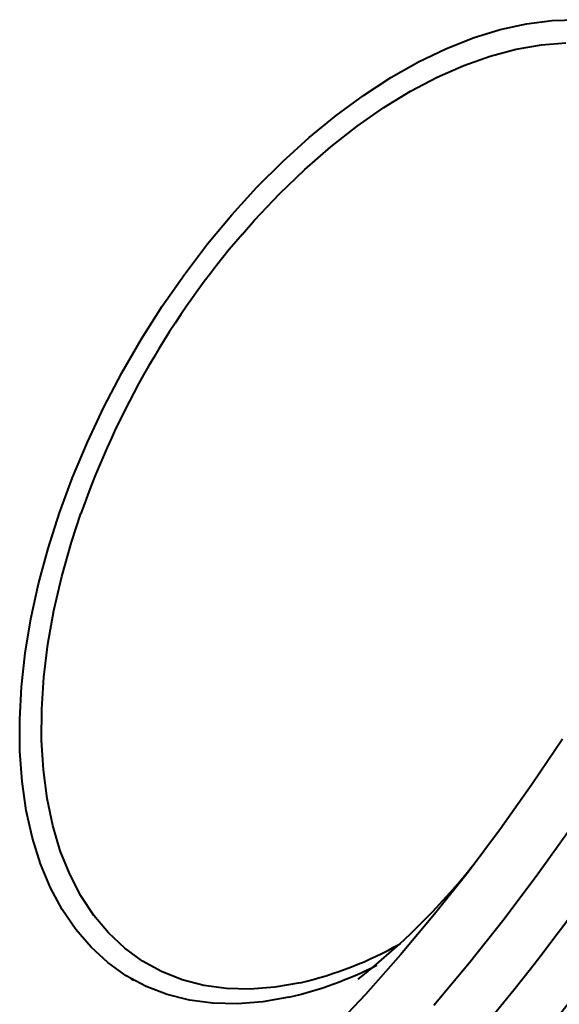
# Model space of a CAD drawing. Units: millimetres. Extents: x 0 to 420, y -27 to 297.
# Drawn here: x 176 to 189, y 33 to 58 of the extents above; entities that cross this region are included whole.
import ezdxf

# ---------------------------------------------------------------- set-up
doc = ezdxf.new("R2010")
doc.units = ezdxf.units.MM

msp = doc.modelspace()

# ---------------------------------------------------------------- linework, layer by layer
at = {"color": 7, "linetype": 'Continuous', "lineweight": 40}
msp.add_line((178.36526, 33.25371), (178.42509, 33.21917), dxfattribs=at)
at = {"color": 7, "linetype": 'Continuous', "lineweight": 40, "flags": 128}
for points in [[(182.36351, 32.7815), (181.70288, 32.66558), (181.06057, 32.61458), (180.43991, 32.62877), (179.84415, 32.70807), (179.27638, 32.85208), (178.73958, 33.06004), (178.23653, 33.33087), (177.76987, 33.66315), (177.34202, 34.05516), (176.95521, 34.50485), (176.61147, 35.00987), (176.31257, 35.56759), (176.06009, 36.17511), (175.85534, 36.82925), (175.69938, 37.52661), (175.59303, 38.26356), (175.53685, 39.03624), (175.53112, 39.84063), (175.57587, 40.67254), (175.67088, 41.52763), (175.81565, 42.40144), (176.00941, 43.28942), (176.25117, 44.18693), (176.53967, 45.0893), (176.87338, 45.99182), (177.25059, 46.88979), (177.66932, 47.77852), (178.12738, 48.65339), (178.6224, 49.50983), (179.15179, 50.34338), (179.71278, 51.14968), (180.30246, 51.92454), (180.91775, 52.66392), (181.55544, 53.36396), (182.21221, 54.02101), (182.88463, 54.63165), (183.5692, 55.1927), (184.26235, 55.70122), (184.96047, 56.15457), (185.65991, 56.55038), (186.35703, 56.88659), (187.04819, 57.16145), (187.7298, 57.37352), (188.39829, 57.5217), (189.05018, 57.60522), (189.68208, 57.62364)], [(181.18656, 52.17786), (181.49797, 52.53152), (182.12587, 53.19658), (182.77122, 53.81797), (183.43059, 54.39239), (184.10044, 54.91677), (184.77721, 55.38831), (185.45728, 55.80449), (186.13703, 56.16311), (186.81283, 56.46223), (187.48108, 56.70027), (188.1382, 56.87595), (188.7807, 56.98835), (189.40514, 57.03685)], [(182.6552, 33.15108), (182.0127, 33.03868), (181.38826, 32.99018), (180.7852, 33.00582), (180.20675, 33.08554), (179.65599, 33.22889), (179.13586, 33.43512), (178.64913, 33.70312), (178.19841, 34.03148), (177.78609, 34.41842), (177.41437, 34.8619), (177.08525, 35.35953), (176.80047, 35.90868), (176.56155, 36.5064), (176.36978, 37.14952), (176.22617, 37.83459), (176.13148, 38.55796), (176.08623, 39.31578), (176.09066, 40.10399), (176.14473, 40.91841), (176.24817, 41.75467), (176.40043, 42.60831), (176.60068, 43.47479), (176.84786, 44.34948), (177.08712, 45.07665)], [(189.31562, 39.34256), (188.54176, 38.18992), (187.74165, 37.0629), (186.91699, 35.96386), (186.06955, 34.89508), (185.20112, 33.85878), (184.31359, 32.85708), (183.40886, 31.89207)], [(189.52545, 37.07835), (188.69197, 35.90866), (187.83397, 34.76706), (186.95314, 33.65573), (186.05122, 32.57681)]]:
    msp.add_lwpolyline(points, dxfattribs=at)
at = {"color": 7, "linetype": 'Continuous', "lineweight": 40}
for centre, radius, start, end in [((140.66894, 70.83437), 60.67438, 317.4672169, 342.5327803), ((138.55294, 72.05591), 64.6517, 317.3355566, 342.6644455), ((138.46963, 72.104), 64.48376, 317.8434599, 342.1565369), ((197.91438, 37.78721), 22.06606, 139.295167, 160.710209), ((172.88113, 47.50445), 18.16354, 308.260763, 321.185613), ((180.45399, 42.53168), 9.6354, 283.205818, 299.475707), ((180.14539, 42.31121), 9.78445, 283.102748, 297.112583)]:
    msp.add_arc(centre, radius, start, end, dxfattribs=at)

doc.saveas('drawing.dxf')
